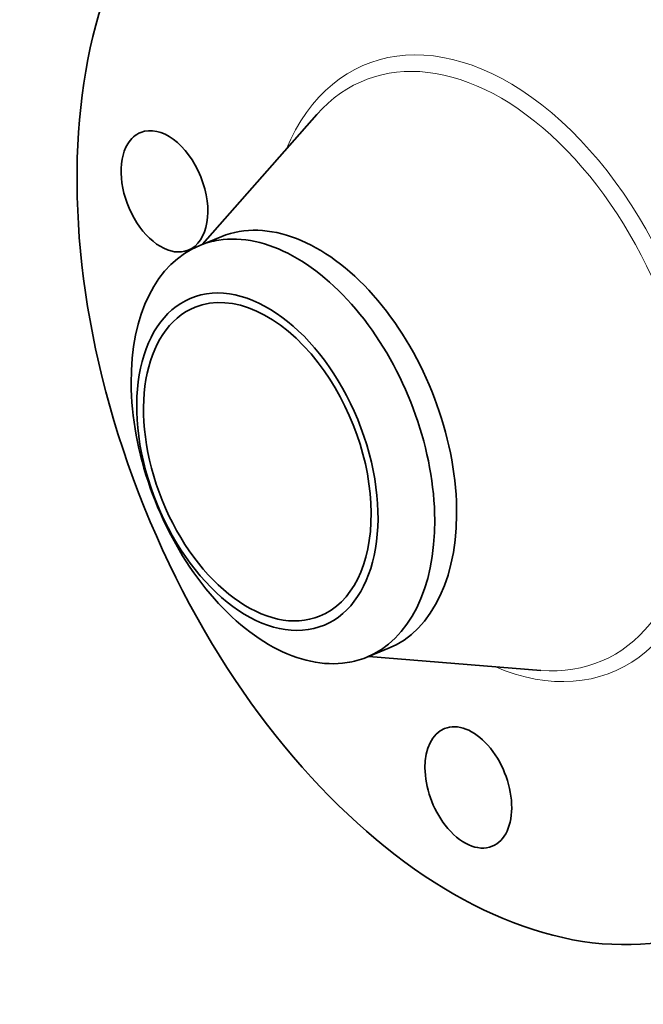
# Model space of a CAD drawing. Extents: x 0 to 10.8, y 0 to 8.3.
# Drawn here: x 6.8 to 8.8, y 3.3 to 6.4 of the extents above; entities that cross this region are included whole.
import ezdxf

# ---------------------------------------------------------------- set-up
doc = ezdxf.new("R2010")
doc.units = 0
doc.header["$MEASUREMENT"] = 0
doc.layers.get('0').update_dxf_attribs({"lineweight": 13})

msp = doc.modelspace()

# ---------------------------------------------------------------- linework, layer by layer
at = {"color": 7, "lineweight": 35, "ltscale": 0.013616}
for p, q in [((7.3756, 5.7341), (7.7357, 6.1427)), ((7.8994, 4.4358), (8.4422, 4.3915))]:
    msp.add_line(p, q, dxfattribs=at)
at = {"color": 7, "lineweight": 35, "ltscale": 0.00186}
for p, q in [((7.3671, 5.7306), (7.4361, 5.7585)), ((7.8909, 4.4323), (7.9599, 4.4602))]:
    msp.add_line(p, q, dxfattribs=at)
at = {"color": 7, "lineweight": 35, "ltscale": 0.03937}
for centre, major_axis, start_param, end_param in [((8.2786, 5.3436), (0.7108, -1.762), 3.141619, 6.283211), ((7.2557, 5.901), (0.0748, -0.1855), 6.28315, 9.424742), ((7.2557, 5.901), (0.0748, -0.1855), 3.141557, 3.569221), ((7.2557, 5.901), (0.0748, -0.1855), 3.569221, 6.28315), ((7.698, 5.1093), (0.2619, -0.6492), 0.000026, 3.141619), ((7.629, 5.0815), (-0.2619, 0.6492), 6.140017, 6.283208), ((7.629, 5.0815), (0.2619, -0.6492), 1.998424, 2.998424), ((7.629, 5.0815), (-0.2619, 0.6492), 0.000022, 1.998424), ((7.5485, 5.049), (-0.2081, 0.5159), 6.140017, 12.423202), ((7.5485, 5.049), (0.1963, -0.4867), 1.998424, 3.141619), ((7.5485, 5.049), (0.1963, -0.4867), 3.141619, 6.283211), ((7.629, 5.0815), (-0.2619, 0.6492), 3.141615, 5.140017), ((7.5485, 5.049), (0.1963, -0.4867), 0.000026, 1.998424), ((7.629, 5.0815), (0.2619, -0.6492), 5.140017, 6.140017), ((7.629, 5.0815), (-0.2619, 0.6492), 2.998424, 3.141615), ((8.2133, 4.0229), (0.0748, -0.1855), 0.000026, 3.141619), ((8.2133, 4.0229), (0.0748, -0.1855), 3.141619, 5.140017), ((8.2133, 4.0229), (0.0748, -0.1855), 5.140017, 6.283211)]:
    msp.add_ellipse(centre, major_axis=major_axis, ratio=0.616564, start_param=start_param, end_param=end_param, dxfattribs=at)
at = {"color": 7, "lineweight": 13, "ltscale": 0.03937}
for centre, major_axis, start_param, end_param in [((8.2786, 5.3436), (0.3865, -0.9582), 5.729109, 9.978855), ((8.2559, 5.3344), (0.3697, -0.9165), 5.983276, 9.724688)]:
    msp.add_ellipse(centre, major_axis=major_axis, ratio=0.616564, start_param=start_param, end_param=end_param, dxfattribs=at)

doc.saveas('drawing.dxf')
